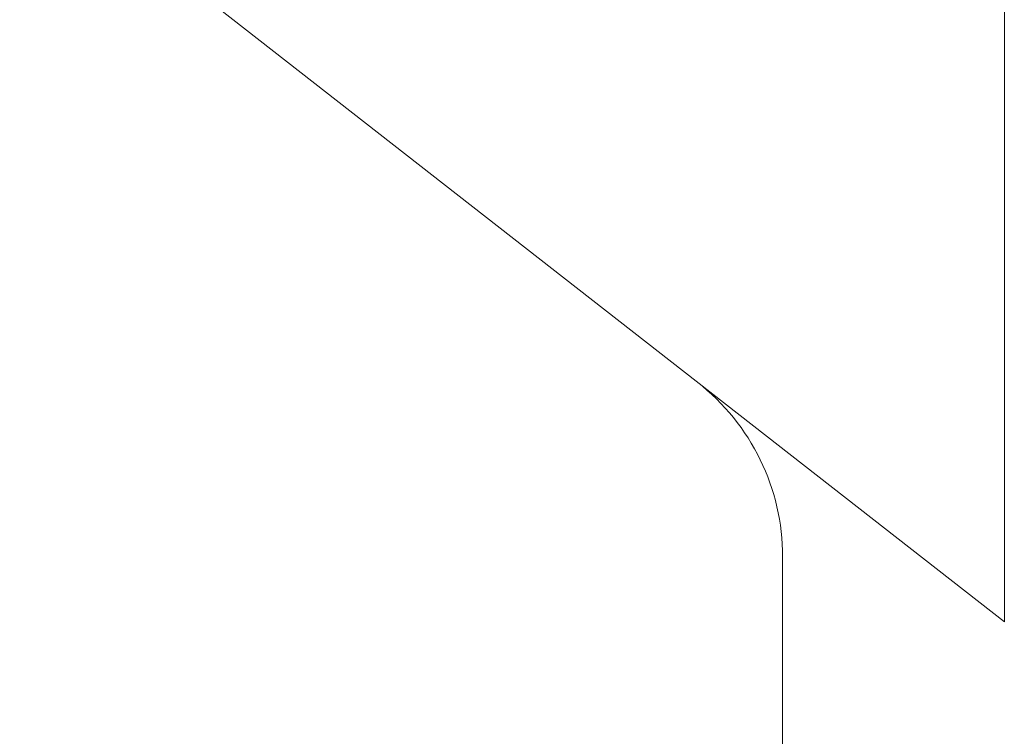
# Model space of a CAD drawing. Units: millimetres. Extents: x 5165 to 8080, y -1077 to 2363.
# Drawn here: x 7379 to 7392, y 232 to 242 of the extents above; entities that cross this region are included whole.
import ezdxf

# ---------------------------------------------------------------- set-up
doc = ezdxf.new("R2010")
doc.units = ezdxf.units.MM
doc.header["$LTSCALE"] = 2
doc.layers.add('FITTING', color=6, linetype='Continuous', lineweight=20)

# ---------------------------------------------------------------- blocks, each defined once
blk = doc.blocks.new('LF3291R')
at = {"layer": 'FITTING'}
for p, q in [((-19.2, 42.156), (-66.66, 79.236)), ((-19.2, 42.156), (-66.66, 79.236)), ((-19.2, 42.156), (-66.66, 79.236)), ((-19.2, 42.156), (-66.66, 79.236)), ((-19.2, 42.156), (-66.66, 79.236)), ((-19.2, 42.156), (-66.66, 79.236)), ((-19.2, 42.156), (-66.66, 79.236)), ((-19.2, 42.156), (-66.66, 79.236)), ((-19.2, 42.156), (-66.66, 79.236)), ((-19.2, 42.156), (-66.66, 79.236)), ((-19.2, 42.156), (-66.66, 79.236)), ((-19.2, 42.156), (-66.66, 79.236)), ((-19.2, 42.156), (-66.66, 79.236)), ((-19.2, 42.156), (-66.66, 79.236)), ((-19.2, 42.156), (-66.66, 79.236)), ((-19.2, 42.156), (-66.66, 79.236)), ((-19.2, 42.156), (-66.66, 79.236)), ((-19.2, 42.156), (-66.66, 79.236)), ((-19.2, 42.156), (-66.66, 79.236)), ((-19.2, 42.156), (-66.66, 79.236)), ((-19.2, 42.156), (-66.66, 79.236)), ((-19.2, 42.156), (-66.66, 79.236)), ((-19.2, 42.156), (-66.66, 79.236)), ((-19.2, 42.156), (-66.66, 79.236)), ((-19.2, 42.156), (-66.66, 79.236)), ((-19.2, 42.156), (-66.66, 79.236)), ((-19.2, 42.156), (-66.66, 79.236)), ((-19.2, 42.156), (-66.66, 79.236)), ((-19.2, 42.156), (-66.66, 79.236)), ((-19.2, 42.156), (-66.66, 79.236)), ((-19.2, 42.156), (-66.66, 79.236)), ((-19.2, 42.156), (-66.66, 79.236)), ((-19.2, 42.156), (-66.66, 79.236)), ((-19.2, 42.156), (-66.66, 79.236)), ((-19.2, 42.156), (-66.66, 79.236)), ((-19.2, 42.156), (-66.66, 79.236)), ((-19.2, 42.156), (-66.66, 79.236)), ((-19.2, 42.156), (-66.66, 79.236)), ((-19.2, 42.156), (-66.66, 79.236)), ((-19.2, 42.156), (-66.66, 79.236)), ((-19.2, 42.156), (-66.66, 79.236)), ((-19.2, 42.156), (-66.66, 79.236)), ((-19.2, 42.156), (-66.66, 79.236)), ((-19.2, 42.156), (-66.66, 79.236)), ((-19.2, 42.156), (-66.66, 79.236)), ((-19.2, 42.156), (-66.66, 79.236)), ((-19.2, 42.156), (-66.66, 79.236)), ((-19.2, 42.156), (-66.66, 79.236)), ((-19.2, 42.156), (-66.66, 79.236)), ((-19.2, 42.156), (-66.66, 79.236)), ((-19.2, 42.156), (-66.66, 79.236)), ((-19.2, 42.156), (-66.66, 79.236)), ((-19.2, 42.156), (-66.66, 79.236)), ((-19.2, 42.156), (-66.66, 79.236)), ((-19.2, 42.156), (-66.66, 79.236)), ((-19.2, 42.156), (-66.66, 79.236)), ((-19.2, 42.156), (-66.66, 79.236)), ((-19.2, 42.156), (-66.66, 79.236)), ((-19.2, 42.156), (-66.66, 79.236)), ((-19.2, 42.156), (-66.66, 79.236)), ((-19.2, 42.156), (-66.66, 79.236)), ((-19.2, 42.156), (-66.66, 79.236)), ((-19.2, 42.156), (-66.66, 79.236)), ((-19.2, 42.156), (-66.66, 79.236)), ((-19.2, 42.156), (-66.66, 79.236)), ((-19.2, 42.156), (-66.66, 79.236)), ((-19.2, 42.156), (-66.66, 79.236)), ((-19.2, 42.156), (-66.66, 79.236)), ((-19.2, 42.156), (-66.66, 79.236)), ((-19.2, 42.156), (-66.66, 79.236)), ((-19.2, 42.156), (-66.66, 79.236)), ((-19.2, 42.156), (-66.66, 79.236)), ((-19.2, 42.156), (-66.66, 79.236)), ((-19.2, 42.156), (-66.66, 79.236)), ((-19.2, 42.156), (-66.66, 79.236)), ((-19.2, 42.156), (-66.66, 79.236)), ((-19.2, 42.156), (-66.66, 79.236)), ((-19.2, 42.156), (-66.66, 79.236)), ((-19.2, 42.156), (-66.66, 79.236)), ((-19.2, 42.156), (-66.66, 79.236)), ((-19.2, 42.156), (-66.66, 79.236)), ((-19.2, 42.156), (-66.66, 79.236)), ((-19.2, 42.156), (-66.66, 79.236)), ((-19.2, 42.156), (-66.66, 79.236)), ((-19.2, 42.156), (-66.66, 79.236)), ((-19.2, 42.156), (-66.66, 79.236)), ((-19.2, 42.156), (-66.66, 79.236)), ((-19.2, 42.156), (-66.66, 79.236)), ((-19.2, 42.156), (-66.66, 79.236)), ((-19.2, 42.156), (-66.66, 79.236)), ((-19.2, 42.156), (-66.66, 79.236)), ((-19.2, 42.156), (-66.66, 79.236)), ((-19.2, 42.156), (-66.66, 79.236)), ((-19.2, 42.156), (-66.66, 79.236)), ((-19.2, 42.156), (-66.66, 79.236)), ((-19.2, 42.156), (-66.66, 79.236)), ((-19.2, 42.156), (-66.66, 79.236)), ((-19.2, 42.156), (-66.66, 79.236)), ((-19.2, 42.156), (-66.66, 79.236)), ((-19.2, 42.156), (-66.66, 79.236)), ((-19.2, 42.156), (-66.66, 79.236)), ((-19.2, 42.156), (-66.66, 79.236)), ((-19.2, 42.156), (-66.66, 79.236)), ((-19.2, 42.156), (-66.66, 79.236)), ((-19.2, 42.156), (-66.66, 79.236)), ((-19.2, 42.156), (-66.66, 79.236)), ((-19.2, 42.156), (-66.66, 79.236)), ((-19.2, 42.156), (-66.66, 79.236)), ((-19.2, 42.156), (-66.66, 79.236)), ((-19.2, 42.156), (-66.66, 79.236)), ((-19.2, 42.156), (-66.66, 79.236)), ((-19.2, 42.156), (-66.66, 79.236)), ((-19.2, 42.156), (-66.66, 79.236)), ((-19.2, 42.156), (-66.66, 79.236)), ((-19.2, 42.156), (-66.66, 79.236)), ((-19.2, 42.156), (-66.66, 79.236)), ((-19.2, 42.156), (-66.66, 79.236)), ((-19.2, 42.156), (-66.66, 79.236)), ((-19.2, 42.156), (-66.66, 79.236)), ((-19.2, 42.156), (-66.66, 79.236)), ((-19.2, 42.156), (-66.66, 79.236)), ((-19.2, 42.156), (-66.66, 79.236)), ((-19.2, 42.156), (-66.66, 79.236)), ((-19.2, 42.156), (-66.66, 79.236)), ((-19.2, 42.156), (-66.66, 79.236)), ((-19.2, 42.156), (-66.66, 79.236)), ((-19.2, 42.156), (-66.66, 79.236)), ((-19.2, 42.156), (-66.66, 79.236)), ((-19.2, 42.156), (-66.66, 79.236)), ((-19.2, 42.156), (-66.66, 79.236)), ((-19.2, 42.156), (-66.66, 79.236)), ((-19.2, 42.156), (-66.66, 79.236)), ((-19.2, 42.156), (-66.66, 79.236)), ((-19.2, 42.156), (-66.66, 79.236)), ((-19.2, 42.156), (-66.66, 79.236)), ((-19.2, 42.156), (-66.66, 79.236)), ((-19.2, 42.156), (-66.66, 79.236)), ((-19.2, 42.156), (-66.66, 79.236)), ((-19.2, 42.156), (-66.66, 79.236)), ((-19.2, 42.156), (-66.66, 79.236)), ((-19.2, 42.156), (-66.66, 79.236)), ((-19.2, 42.156), (-66.66, 79.236)), ((-19.2, 42.156), (-66.66, 79.236)), ((-19.2, 42.156), (-66.66, 79.236)), ((-19.2, 42.156), (-66.66, 79.236)), ((-19.2, 42.156), (-66.66, 79.236)), ((-19.2, 42.156), (-66.66, 79.236)), ((-19.2, 42.156), (-66.66, 79.236)), ((-19.2, 42.156), (-66.66, 79.236)), ((-19.2, 42.156), (-66.66, 79.236)), ((-19.2, 42.156), (-66.66, 79.236)), ((-19.2, 42.156), (-66.66, 79.236)), ((-19.2, 42.156), (-66.66, 79.236)), ((-19.2, 42.156), (-66.66, 79.236)), ((-19.2, 42.156), (-66.66, 79.236)), ((-19.2, 42.156), (-66.66, 79.236)), ((-19.2, 42.156), (-66.66, 79.236)), ((-19.2, 42.156), (-66.66, 79.236)), ((-19.2, 42.156), (-66.66, 79.236)), ((-19.2, 42.156), (-66.66, 79.236)), ((-19.2, 42.156), (-66.66, 79.236)), ((-19.2, 42.156), (-66.66, 79.236)), ((-19.2, 42.156), (-66.66, 79.236)), ((-19.2, 42.156), (-66.66, 79.236)), ((-19.2, 42.156), (-66.66, 79.236)), ((-19.2, 42.156), (-66.66, 79.236)), ((-19.2, 42.156), (-66.66, 79.236)), ((-19.2, 42.156), (-66.66, 79.236)), ((-19.2, 42.156), (-66.66, 79.236)), ((-19.2, 42.156), (-66.66, 79.236)), ((-19.2, 42.156), (-66.66, 79.236)), ((-19.2, 42.156), (-66.66, 79.236)), ((-19.2, 42.156), (-66.66, 79.236)), ((-19.2, 42.156), (-66.66, 79.236)), ((-19.2, 42.156), (-66.66, 79.236)), ((-19.2, 42.156), (-66.66, 79.236)), ((-19.2, 42.156), (-66.66, 79.236)), ((-19.2, 42.156), (-66.66, 79.236)), ((-19.2, 42.156), (-66.66, 79.236)), ((-19.2, 42.156), (-66.66, 79.236)), ((-19.2, 42.156), (-66.66, 79.236)), ((-19.2, 42.156), (-66.66, 79.236)), ((-19.2, 42.156), (-66.66, 79.236)), ((-19.2, 42.156), (-66.66, 79.236)), ((-19.2, 42.156), (-66.66, 79.236)), ((-19.2, 42.156), (-66.66, 79.236)), ((-19.2, 42.156), (-66.66, 79.236)), ((-19.2, 42.156), (-66.66, 79.236)), ((-19.2, 42.156), (-66.66, 79.236)), ((-19.2, 42.156), (-66.66, 79.236)), ((-19.2, 42.156), (-66.66, 79.236)), ((-19.2, 42.156), (-66.66, 79.236)), ((-19.2, 42.156), (-66.66, 79.236)), ((-19.2, 42.156), (-66.66, 79.236)), ((-19.2, 42.156), (-66.66, 79.236)), ((-19.2, 42.156), (-66.66, 79.236)), ((-19.2, 42.156), (-66.66, 79.236)), ((-19.2, 42.156), (-66.66, 79.236)), ((-19.2, 42.156), (-66.66, 79.236)), ((-19.2, 42.156), (-66.66, 79.236)), ((-19.2, 42.156), (-66.66, 79.236)), ((-19.2, 42.156), (-66.66, 79.236)), ((-19.2, 42.156), (-66.66, 79.236)), ((-19.2, 42.156), (-66.66, 79.236)), ((-19.2, 42.156), (-66.66, 79.236)), ((-19.2, 42.156), (-66.66, 79.236)), ((-19.2, 42.156), (-66.66, 79.236)), ((-19.2, 42.156), (-66.66, 79.236)), ((-19.2, 42.156), (-66.66, 79.236)), ((-19.2, 42.156), (-66.66, 79.236)), ((-19.2, 42.156), (-66.66, 79.236)), ((-19.2, 42.156), (-66.66, 79.236)), ((-19.2, 42.156), (-66.66, 79.236)), ((-19.2, 42.156), (-66.66, 79.236)), ((-19.2, 42.156), (-66.66, 79.236)), ((-19.2, 42.156), (-66.66, 79.236)), ((-19.2, 42.156), (-66.66, 79.236)), ((-19.2, 42.156), (-66.66, 79.236)), ((-19.2, 42.156), (-66.66, 79.236)), ((-19.2, 42.156), (-66.66, 79.236)), ((-19.2, 42.156), (-66.66, 79.236)), ((-19.2, 42.156), (-66.66, 79.236)), ((-19.2, 42.156), (-66.66, 79.236)), ((-19.2, 42.156), (-66.66, 79.236)), ((-19.2, 42.156), (-66.66, 79.236)), ((-19.2, 42.156), (-66.66, 79.236)), ((-19.2, 42.156), (-66.66, 79.236)), ((-19.2, 42.156), (-66.66, 79.236)), ((-19.2, 42.156), (-66.66, 79.236)), ((-19.2, 42.156), (-66.66, 79.236)), ((-19.2, 42.156), (-66.66, 79.236)), ((-19.2, 42.156), (-66.66, 79.236)), ((-19.2, 42.156), (-66.66, 79.236)), ((-19.2, 42.156), (-66.66, 79.236)), ((-19.2, 42.156), (-66.66, 79.236)), ((-19.2, 42.156), (-66.66, 79.236)), ((-19.2, 42.156), (-66.66, 79.236)), ((-19.2, 42.156), (-66.66, 79.236)), ((-19.2, 42.156), (-66.66, 79.236)), ((-19.2, 42.156), (-66.66, 79.236)), ((-19.2, 42.156), (-66.66, 79.236)), ((-19.2, 42.156), (-66.66, 79.236)), ((-19.2, 42.156), (-66.66, 79.236)), ((-19.2, 42.156), (-66.66, 79.236)), ((-19.2, 42.156), (-66.66, 79.236)), ((-19.2, 42.156), (-66.66, 79.236)), ((-19.2, 42.156), (-66.66, 79.236)), ((-19.2, 42.156), (-66.66, 79.236)), ((-19.2, 42.156), (-66.66, 79.236)), ((-19.2, 42.156), (-66.66, 79.236)), ((-19.2, 42.156), (-66.66, 79.236)), ((-19.2, 42.156), (-66.66, 79.236)), ((-19.2, 42.156), (-66.66, 79.236)), ((-19.2, 42.156), (-66.66, 79.236)), ((-19.2, 42.156), (-66.66, 79.236)), ((-19.2, 42.156), (-66.66, 79.236)), ((-19.2, 57.004), (-19.2, 42.156)), ((-19.2, 57.004), (-19.2, 42.156)), ((-19.2, 57.004), (-19.2, 42.156)), ((-19.2, 57.004), (-19.2, 42.156)), ((-19.2, 57.004), (-19.2, 42.156)), ((-19.2, 57.004), (-19.2, 42.156)), ((-19.2, 57.004), (-19.2, 42.156)), ((-19.2, 57.004), (-19.2, 42.156)), ((-19.2, 57.004), (-19.2, 42.156)), ((-19.2, 57.004), (-19.2, 42.156)), ((-19.2, 57.004), (-19.2, 42.156)), ((-19.2, 57.004), (-19.2, 42.156)), ((-19.2, 57.004), (-19.2, 42.156)), ((-19.2, 57.004), (-19.2, 42.156)), ((-19.2, 57.004), (-19.2, 42.156)), ((-19.2, 57.004), (-19.2, 42.156)), ((-19.2, 57.004), (-19.2, 42.156)), ((-19.2, 57.004), (-19.2, 42.156)), ((-19.2, 57.004), (-19.2, 42.156)), ((-19.2, 57.004), (-19.2, 42.156)), ((-19.2, 57.004), (-19.2, 42.156)), ((-19.2, 57.004), (-19.2, 42.156)), ((-19.2, 57.004), (-19.2, 42.156)), ((-19.2, 57.004), (-19.2, 42.156)), ((-19.2, 57.004), (-19.2, 42.156)), ((-19.2, 57.004), (-19.2, 42.156)), ((-19.2, 57.004), (-19.2, 42.156)), ((-19.2, 57.004), (-19.2, 42.156)), ((-19.2, 57.004), (-19.2, 42.156)), ((-19.2, 57.004), (-19.2, 42.156)), ((-19.2, 57.004), (-19.2, 42.156)), ((-19.2, 57.004), (-19.2, 42.156)), ((-19.2, 57.004), (-19.2, 42.156)), ((-19.2, 57.004), (-19.2, 42.156)), ((-19.2, 57.004), (-19.2, 42.156)), ((-19.2, 57.004), (-19.2, 42.156)), ((-19.2, 57.004), (-19.2, 42.156)), ((-19.2, 57.004), (-19.2, 42.156)), ((-19.2, 57.004), (-19.2, 42.156)), ((-19.2, 57.004), (-19.2, 42.156)), ((-19.2, 57.004), (-19.2, 42.156)), ((-19.2, 57.004), (-19.2, 42.156)), ((-19.2, 57.004), (-19.2, 42.156)), ((-19.2, 57.004), (-19.2, 42.156)), ((-19.2, 57.004), (-19.2, 42.156)), ((-19.2, 57.004), (-19.2, 42.156)), ((-19.2, 57.004), (-19.2, 42.156)), ((-19.2, 57.004), (-19.2, 42.156)), ((-19.2, 57.004), (-19.2, 42.156)), ((-19.2, 57.004), (-19.2, 42.156)), ((-19.2, 57.004), (-19.2, 42.156)), ((-19.2, 57.004), (-19.2, 42.156)), ((-19.2, 57.004), (-19.2, 42.156)), ((-19.2, 57.004), (-19.2, 42.156)), ((-19.2, 57.004), (-19.2, 42.156)), ((-19.2, 57.004), (-19.2, 42.156)), ((-19.2, 57.004), (-19.2, 42.156)), ((-19.2, 57.004), (-19.2, 42.156)), ((-19.2, 57.004), (-19.2, 42.156)), ((-19.2, 57.004), (-19.2, 42.156)), ((-19.2, 57.004), (-19.2, 42.156)), ((-19.2, 57.004), (-19.2, 42.156)), ((-19.2, 57.004), (-19.2, 42.156)), ((-19.2, 57.004), (-19.2, 42.156)), ((-19.2, 57.004), (-19.2, 42.156)), ((-19.2, 57.004), (-19.2, 42.156)), ((-19.2, 57.004), (-19.2, 42.156)), ((-19.2, 57.004), (-19.2, 42.156)), ((-19.2, 57.004), (-19.2, 42.156)), ((-19.2, 57.004), (-19.2, 42.156)), ((-19.2, 57.004), (-19.2, 42.156)), ((-19.2, 57.004), (-19.2, 42.156)), ((-19.2, 57.004), (-19.2, 42.156)), ((-19.2, 57.004), (-19.2, 42.156)), ((-19.2, 57.004), (-19.2, 42.156)), ((-19.2, 57.004), (-19.2, 42.156)), ((-19.2, 57.004), (-19.2, 42.156)), ((-19.2, 57.004), (-19.2, 42.156)), ((-19.2, 57.004), (-19.2, 42.156)), ((-19.2, 57.004), (-19.2, 42.156)), ((-19.2, 57.004), (-19.2, 42.156)), ((-19.2, 57.004), (-19.2, 42.156)), ((-19.2, 57.004), (-19.2, 42.156)), ((-19.2, 57.004), (-19.2, 42.156)), ((-19.2, 57.004), (-19.2, 42.156)), ((-19.2, 57.004), (-19.2, 42.156)), ((-19.2, 57.004), (-19.2, 42.156)), ((-19.2, 57.004), (-19.2, 42.156)), ((-19.2, 57.004), (-19.2, 42.156)), ((-19.2, 57.004), (-19.2, 42.156)), ((-19.2, 57.004), (-19.2, 42.156)), ((-19.2, 57.004), (-19.2, 42.156)), ((-19.2, 57.004), (-19.2, 42.156)), ((-19.2, 57.004), (-19.2, 42.156)), ((-19.2, 57.004), (-19.2, 42.156)), ((-19.2, 57.004), (-19.2, 42.156)), ((-19.2, 57.004), (-19.2, 42.156)), ((-19.2, 57.004), (-19.2, 42.156)), ((-19.2, 57.004), (-19.2, 42.156)), ((-19.2, 57.004), (-19.2, 42.156)), ((-19.2, 57.004), (-19.2, 42.156)), ((-19.2, 57.004), (-19.2, 42.156)), ((-19.2, 57.004), (-19.2, 42.156)), ((-19.2, 57.004), (-19.2, 42.156)), ((-19.2, 57.004), (-19.2, 42.156)), ((-19.2, 57.004), (-19.2, 42.156)), ((-19.2, 57.004), (-19.2, 42.156)), ((-19.2, 57.004), (-19.2, 42.156)), ((-19.2, 57.004), (-19.2, 42.156)), ((-19.2, 57.004), (-19.2, 42.156)), ((-19.2, 57.004), (-19.2, 42.156)), ((-19.2, 57.004), (-19.2, 42.156)), ((-19.2, 57.004), (-19.2, 42.156)), ((-19.2, 57.004), (-19.2, 42.156)), ((-19.2, 57.004), (-19.2, 42.156)), ((-19.2, 57.004), (-19.2, 42.156)), ((-19.2, 57.004), (-19.2, 42.156)), ((-19.2, 57.004), (-19.2, 42.156)), ((-19.2, 57.004), (-19.2, 42.156)), ((-19.2, 57.004), (-19.2, 42.156)), ((-19.2, 57.004), (-19.2, 42.156)), ((-19.2, 57.004), (-19.2, 42.156)), ((-19.2, 57.004), (-19.2, 42.156)), ((-19.2, 57.004), (-19.2, 42.156)), ((-19.2, 57.004), (-19.2, 42.156)), ((-19.2, 57.004), (-19.2, 42.156)), ((-19.2, 57.004), (-19.2, 42.156)), ((-19.2, 57.004), (-19.2, 42.156)), ((-19.2, 57.004), (-19.2, 42.156)), ((-19.2, 57.004), (-19.2, 42.156)), ((-19.2, 57.004), (-19.2, 42.156)), ((-19.2, 57.004), (-19.2, 42.156)), ((-19.2, 57.004), (-19.2, 42.156)), ((-19.2, 57.004), (-19.2, 42.156)), ((-19.2, 57.004), (-19.2, 42.156)), ((-19.2, 57.004), (-19.2, 42.156)), ((-19.2, 57.004), (-19.2, 42.156)), ((-19.2, 57.004), (-19.2, 42.156)), ((-19.2, 57.004), (-19.2, 42.156)), ((-19.2, 57.004), (-19.2, 42.156)), ((-19.2, 57.004), (-19.2, 42.156)), ((-19.2, 57.004), (-19.2, 42.156)), ((-19.2, 57.004), (-19.2, 42.156)), ((-19.2, 57.004), (-19.2, 42.156)), ((-19.2, 57.004), (-19.2, 42.156)), ((-19.2, 57.004), (-19.2, 42.156)), ((-19.2, 57.004), (-19.2, 42.156)), ((-19.2, 57.004), (-19.2, 42.156)), ((-19.2, 57.004), (-19.2, 42.156)), ((-19.2, 57.004), (-19.2, 42.156)), ((-19.2, 57.004), (-19.2, 42.156)), ((-19.2, 57.004), (-19.2, 42.156)), ((-19.2, 57.004), (-19.2, 42.156)), ((-19.2, 57.004), (-19.2, 42.156)), ((-19.2, 57.004), (-19.2, 42.156)), ((-19.2, 57.004), (-19.2, 42.156)), ((-19.2, 57.004), (-19.2, 42.156)), ((-19.2, 57.004), (-19.2, 42.156)), ((-19.2, 57.004), (-19.2, 42.156)), ((-19.2, 57.004), (-19.2, 42.156)), ((-19.2, 57.004), (-19.2, 42.156)), ((-19.2, 57.004), (-19.2, 42.156)), ((-19.2, 57.004), (-19.2, 42.156)), ((-19.2, 57.004), (-19.2, 42.156)), ((-19.2, 57.004), (-19.2, 42.156)), ((-19.2, 57.004), (-19.2, 42.156)), ((-19.2, 57.004), (-19.2, 42.156)), ((-19.2, 57.004), (-19.2, 42.156)), ((-19.2, 57.004), (-19.2, 42.156)), ((-19.2, 57.004), (-19.2, 42.156)), ((-19.2, 57.004), (-19.2, 42.156)), ((-19.2, 57.004), (-19.2, 42.156)), ((-19.2, 57.004), (-19.2, 42.156)), ((-19.2, 57.004), (-19.2, 42.156)), ((-19.2, 57.004), (-19.2, 42.156)), ((-19.2, 57.004), (-19.2, 42.156)), ((-19.2, 57.004), (-19.2, 42.156)), ((-19.2, 57.004), (-19.2, 42.156)), ((-19.2, 57.004), (-19.2, 42.156)), ((-19.2, 57.004), (-19.2, 42.156)), ((-19.2, 57.004), (-19.2, 42.156)), ((-19.2, 57.004), (-19.2, 42.156)), ((-19.2, 57.004), (-19.2, 42.156)), ((-19.2, 57.004), (-19.2, 42.156)), ((-19.2, 57.004), (-19.2, 42.156)), ((-19.2, 57.004), (-19.2, 42.156)), ((-19.2, 57.004), (-19.2, 42.156)), ((-19.2, 57.004), (-19.2, 42.156)), ((-19.2, 57.004), (-19.2, 42.156)), ((-19.2, 57.004), (-19.2, 42.156)), ((-19.2, 57.004), (-19.2, 42.156)), ((-19.2, 57.004), (-19.2, 42.156)), ((-19.2, 57.004), (-19.2, 42.156)), ((-19.2, 57.004), (-19.2, 42.156)), ((-19.2, 57.004), (-19.2, 42.156)), ((-19.2, 57.004), (-19.2, 42.156)), ((-19.2, 57.004), (-19.2, 42.156)), ((-19.2, 57.004), (-19.2, 42.156)), ((-19.2, 57.004), (-19.2, 42.156)), ((-19.2, 57.004), (-19.2, 42.156)), ((-19.2, 57.004), (-19.2, 42.156)), ((-19.2, 57.004), (-19.2, 42.156)), ((-19.2, 57.004), (-19.2, 42.156)), ((-19.2, 57.004), (-19.2, 42.156)), ((-19.2, 57.004), (-19.2, 42.156)), ((-19.2, 57.004), (-19.2, 42.156)), ((-19.2, 57.004), (-19.2, 42.156)), ((-19.2, 57.004), (-19.2, 42.156)), ((-19.2, 57.004), (-19.2, 42.156)), ((-19.2, 57.004), (-19.2, 42.156)), ((-19.2, 57.004), (-19.2, 42.156)), ((-19.2, 57.004), (-19.2, 42.156)), ((-19.2, 57.004), (-19.2, 42.156)), ((-19.2, 57.004), (-19.2, 42.156)), ((-19.2, 57.004), (-19.2, 42.156)), ((-19.2, 57.004), (-19.2, 42.156)), ((-19.2, 57.004), (-19.2, 42.156)), ((-19.2, 57.004), (-19.2, 42.156)), ((-19.2, 57.004), (-19.2, 42.156)), ((-19.2, 57.004), (-19.2, 42.156)), ((-19.2, 57.004), (-19.2, 42.156)), ((-19.2, 57.004), (-19.2, 42.156)), ((-19.2, 57.004), (-19.2, 42.156)), ((-19.2, 57.004), (-19.2, 42.156)), ((-19.2, 57.004), (-19.2, 42.156)), ((-19.2, 57.004), (-19.2, 42.156)), ((-19.2, 57.004), (-19.2, 42.156)), ((-19.2, 57.004), (-19.2, 42.156)), ((-19.2, 57.004), (-19.2, 42.156)), ((-19.2, 57.004), (-19.2, 42.156)), ((-19.2, 57.004), (-19.2, 42.156)), ((-19.2, 57.004), (-19.2, 42.156)), ((-19.2, 57.004), (-19.2, 42.156)), ((-19.2, 57.004), (-19.2, 42.156)), ((-19.2, 57.004), (-19.2, 42.156)), ((-19.2, 57.004), (-19.2, 42.156)), ((-19.2, 57.004), (-19.2, 42.156)), ((-19.2, 57.004), (-19.2, 42.156)), ((-19.2, 57.004), (-19.2, 42.156)), ((-19.2, 57.004), (-19.2, 42.156)), ((-19.2, 57.004), (-19.2, 42.156)), ((-19.2, 57.004), (-19.2, 42.156)), ((-19.2, 57.004), (-19.2, 42.156)), ((-19.2, 57.004), (-19.2, 42.156)), ((-19.2, 57.004), (-19.2, 42.156)), ((-19.2, 57.004), (-19.2, 42.156)), ((-19.2, 57.004), (-19.2, 42.156)), ((-19.2, 57.004), (-19.2, 42.156)), ((-19.2, 57.004), (-19.2, 42.156)), ((-19.2, 57.004), (-19.2, 42.156)), ((-19.2, 57.004), (-19.2, 42.156)), ((-19.2, 57.004), (-19.2, 42.156)), ((-19.2, 57.004), (-19.2, 42.156)), ((-19.2, 57.004), (-19.2, 42.156)), ((-19.2, 57.004), (-19.2, 42.156)), ((-19.2, 57.004), (-19.2, 42.156)), ((-22.2, 43.037), (-22.2, 27.5)), ((-22.2, 43.037), (-22.2, 27.5)), ((-22.2, 43.037), (-22.2, 27.5)), ((-22.2, 43.037), (-22.2, 27.5)), ((-22.2, 43.037), (-22.2, 27.5)), ((-22.2, 43.037), (-22.2, 27.5)), ((-22.2, 43.037), (-22.2, 27.5)), ((-22.2, 43.037), (-22.2, 27.5)), ((-22.2, 43.037), (-22.2, 27.5)), ((-22.2, 43.037), (-22.2, 27.5)), ((-22.2, 43.037), (-22.2, 27.5)), ((-22.2, 43.037), (-22.2, 27.5)), ((-22.2, 43.037), (-22.2, 27.5)), ((-22.2, 43.037), (-22.2, 27.5)), ((-22.2, 43.037), (-22.2, 27.5)), ((-22.2, 43.037), (-22.2, 27.5)), ((-22.2, 43.037), (-22.2, 27.5)), ((-22.2, 43.037), (-22.2, 27.5)), ((-22.2, 43.037), (-22.2, 27.5)), ((-22.2, 43.037), (-22.2, 27.5)), ((-22.2, 43.037), (-22.2, 27.5)), ((-22.2, 43.037), (-22.2, 27.5)), ((-22.2, 43.037), (-22.2, 27.5)), ((-22.2, 43.037), (-22.2, 27.5)), ((-22.2, 43.037), (-22.2, 27.5)), ((-22.2, 43.037), (-22.2, 27.5)), ((-22.2, 43.037), (-22.2, 27.5)), ((-22.2, 43.037), (-22.2, 27.5)), ((-22.2, 43.037), (-22.2, 27.5)), ((-22.2, 43.037), (-22.2, 27.5)), ((-22.2, 43.037), (-22.2, 27.5)), ((-22.2, 43.037), (-22.2, 27.5)), ((-22.2, 43.037), (-22.2, 27.5)), ((-22.2, 43.037), (-22.2, 27.5)), ((-22.2, 43.037), (-22.2, 27.5)), ((-22.2, 43.037), (-22.2, 27.5)), ((-22.2, 43.037), (-22.2, 27.5)), ((-22.2, 43.037), (-22.2, 27.5)), ((-22.2, 43.037), (-22.2, 27.5)), ((-22.2, 43.037), (-22.2, 27.5)), ((-22.2, 43.037), (-22.2, 27.5)), ((-22.2, 43.037), (-22.2, 27.5)), ((-22.2, 43.037), (-22.2, 27.5)), ((-22.2, 43.037), (-22.2, 27.5)), ((-22.2, 43.037), (-22.2, 27.5)), ((-22.2, 43.037), (-22.2, 27.5)), ((-22.2, 43.037), (-22.2, 27.5)), ((-22.2, 43.037), (-22.2, 27.5)), ((-22.2, 43.037), (-22.2, 27.5)), ((-22.2, 43.037), (-22.2, 27.5)), ((-22.2, 43.037), (-22.2, 27.5)), ((-22.2, 43.037), (-22.2, 27.5)), ((-22.2, 43.037), (-22.2, 27.5)), ((-22.2, 43.037), (-22.2, 27.5)), ((-22.2, 43.037), (-22.2, 27.5)), ((-22.2, 43.037), (-22.2, 27.5)), ((-22.2, 43.037), (-22.2, 27.5)), ((-22.2, 43.037), (-22.2, 27.5)), ((-22.2, 43.037), (-22.2, 27.5)), ((-22.2, 43.037), (-22.2, 27.5)), ((-22.2, 43.037), (-22.2, 27.5)), ((-22.2, 43.037), (-22.2, 27.5)), ((-22.2, 43.037), (-22.2, 27.5)), ((-22.2, 43.037), (-22.2, 27.5)), ((-22.2, 43.037), (-22.2, 27.5)), ((-22.2, 43.037), (-22.2, 27.5)), ((-22.2, 43.037), (-22.2, 27.5)), ((-22.2, 43.037), (-22.2, 27.5)), ((-22.2, 43.037), (-22.2, 27.5)), ((-22.2, 43.037), (-22.2, 27.5)), ((-22.2, 43.037), (-22.2, 27.5)), ((-22.2, 43.037), (-22.2, 27.5)), ((-22.2, 43.037), (-22.2, 27.5)), ((-22.2, 43.037), (-22.2, 27.5)), ((-22.2, 43.037), (-22.2, 27.5)), ((-22.2, 43.037), (-22.2, 27.5)), ((-22.2, 43.037), (-22.2, 27.5)), ((-22.2, 43.037), (-22.2, 27.5)), ((-22.2, 43.037), (-22.2, 27.5)), ((-22.2, 43.037), (-22.2, 27.5)), ((-22.2, 43.037), (-22.2, 27.5)), ((-22.2, 43.037), (-22.2, 27.5)), ((-22.2, 43.037), (-22.2, 27.5)), ((-22.2, 43.037), (-22.2, 27.5)), ((-22.2, 43.037), (-22.2, 27.5)), ((-22.2, 43.037), (-22.2, 27.5)), ((-22.2, 43.037), (-22.2, 27.5)), ((-22.2, 43.037), (-22.2, 27.5)), ((-22.2, 43.037), (-22.2, 27.5)), ((-22.2, 43.037), (-22.2, 27.5)), ((-22.2, 43.037), (-22.2, 27.5)), ((-22.2, 43.037), (-22.2, 27.5)), ((-22.2, 43.037), (-22.2, 27.5)), ((-22.2, 43.037), (-22.2, 27.5)), ((-22.2, 43.037), (-22.2, 27.5)), ((-22.2, 43.037), (-22.2, 27.5)), ((-22.2, 43.037), (-22.2, 27.5)), ((-22.2, 43.037), (-22.2, 27.5)), ((-22.2, 43.037), (-22.2, 27.5)), ((-22.2, 43.037), (-22.2, 27.5)), ((-22.2, 43.037), (-22.2, 27.5)), ((-22.2, 43.037), (-22.2, 27.5)), ((-22.2, 43.037), (-22.2, 27.5)), ((-22.2, 43.037), (-22.2, 27.5)), ((-22.2, 43.037), (-22.2, 27.5)), ((-22.2, 43.037), (-22.2, 27.5)), ((-22.2, 43.037), (-22.2, 27.5)), ((-22.2, 43.037), (-22.2, 27.5)), ((-22.2, 43.037), (-22.2, 27.5)), ((-22.2, 43.037), (-22.2, 27.5)), ((-22.2, 43.037), (-22.2, 27.5)), ((-22.2, 43.037), (-22.2, 27.5)), ((-22.2, 43.037), (-22.2, 27.5)), ((-22.2, 43.037), (-22.2, 27.5)), ((-22.2, 43.037), (-22.2, 27.5)), ((-22.2, 43.037), (-22.2, 27.5)), ((-22.2, 43.037), (-22.2, 27.5)), ((-22.2, 43.037), (-22.2, 27.5)), ((-22.2, 43.037), (-22.2, 27.5)), ((-22.2, 43.037), (-22.2, 27.5)), ((-22.2, 43.037), (-22.2, 27.5)), ((-22.2, 43.037), (-22.2, 27.5)), ((-22.2, 43.037), (-22.2, 27.5)), ((-22.2, 43.037), (-22.2, 27.5)), ((-22.2, 43.037), (-22.2, 27.5)), ((-22.2, 43.037), (-22.2, 27.5)), ((-22.2, 43.037), (-22.2, 27.5)), ((-22.2, 43.037), (-22.2, 27.5)), ((-22.2, 43.037), (-22.2, 27.5)), ((-22.2, 43.037), (-22.2, 27.5)), ((-22.2, 43.037), (-22.2, 27.5)), ((-22.2, 43.037), (-22.2, 27.5)), ((-22.2, 43.037), (-22.2, 27.5)), ((-22.2, 43.037), (-22.2, 27.5)), ((-22.2, 43.037), (-22.2, 27.5)), ((-22.2, 43.037), (-22.2, 27.5)), ((-22.2, 43.037), (-22.2, 27.5)), ((-22.2, 43.037), (-22.2, 27.5)), ((-22.2, 43.037), (-22.2, 27.5)), ((-22.2, 43.037), (-22.2, 27.5)), ((-22.2, 43.037), (-22.2, 27.5)), ((-22.2, 43.037), (-22.2, 27.5)), ((-22.2, 43.037), (-22.2, 27.5)), ((-22.2, 43.037), (-22.2, 27.5)), ((-22.2, 43.037), (-22.2, 27.5)), ((-22.2, 43.037), (-22.2, 27.5)), ((-22.2, 43.037), (-22.2, 27.5)), ((-22.2, 43.037), (-22.2, 27.5)), ((-22.2, 43.037), (-22.2, 27.5)), ((-22.2, 43.037), (-22.2, 27.5)), ((-22.2, 43.037), (-22.2, 27.5)), ((-22.2, 43.037), (-22.2, 27.5)), ((-22.2, 43.037), (-22.2, 27.5)), ((-22.2, 43.037), (-22.2, 27.5)), ((-22.2, 43.037), (-22.2, 27.5)), ((-22.2, 43.037), (-22.2, 27.5)), ((-22.2, 43.037), (-22.2, 27.5)), ((-22.2, 43.037), (-22.2, 27.5)), ((-22.2, 43.037), (-22.2, 27.5)), ((-22.2, 43.037), (-22.2, 27.5)), ((-22.2, 43.037), (-22.2, 27.5)), ((-22.2, 43.037), (-22.2, 27.5)), ((-22.2, 43.037), (-22.2, 27.5)), ((-22.2, 43.037), (-22.2, 27.5)), ((-22.2, 43.037), (-22.2, 27.5)), ((-22.2, 43.037), (-22.2, 27.5)), ((-22.2, 43.037), (-22.2, 27.5)), ((-22.2, 43.037), (-22.2, 27.5)), ((-22.2, 43.037), (-22.2, 27.5)), ((-22.2, 43.037), (-22.2, 27.5)), ((-22.2, 43.037), (-22.2, 27.5)), ((-22.2, 43.037), (-22.2, 27.5)), ((-22.2, 43.037), (-22.2, 27.5)), ((-22.2, 43.037), (-22.2, 27.5)), ((-22.2, 43.037), (-22.2, 27.5)), ((-22.2, 43.037), (-22.2, 27.5)), ((-22.2, 43.037), (-22.2, 27.5)), ((-22.2, 43.037), (-22.2, 27.5)), ((-22.2, 43.037), (-22.2, 27.5)), ((-22.2, 43.037), (-22.2, 27.5)), ((-22.2, 43.037), (-22.2, 27.5)), ((-22.2, 43.037), (-22.2, 27.5)), ((-22.2, 43.037), (-22.2, 27.5)), ((-22.2, 43.037), (-22.2, 27.5)), ((-22.2, 43.037), (-22.2, 27.5)), ((-22.2, 43.037), (-22.2, 27.5)), ((-22.2, 43.037), (-22.2, 27.5)), ((-22.2, 43.037), (-22.2, 27.5)), ((-22.2, 43.037), (-22.2, 27.5)), ((-22.2, 43.037), (-22.2, 27.5)), ((-22.2, 43.037), (-22.2, 27.5)), ((-22.2, 43.037), (-22.2, 27.5)), ((-22.2, 43.037), (-22.2, 27.5)), ((-22.2, 43.037), (-22.2, 27.5)), ((-22.2, 43.037), (-22.2, 27.5)), ((-22.2, 43.037), (-22.2, 27.5)), ((-22.2, 43.037), (-22.2, 27.5)), ((-22.2, 43.037), (-22.2, 27.5)), ((-22.2, 43.037), (-22.2, 27.5)), ((-22.2, 43.037), (-22.2, 27.5)), ((-22.2, 43.037), (-22.2, 27.5)), ((-22.2, 43.037), (-22.2, 27.5)), ((-22.2, 43.037), (-22.2, 27.5)), ((-22.2, 43.037), (-22.2, 27.5)), ((-22.2, 43.037), (-22.2, 27.5)), ((-22.2, 43.037), (-22.2, 27.5)), ((-22.2, 43.037), (-22.2, 27.5)), ((-22.2, 43.037), (-22.2, 27.5)), ((-22.2, 43.037), (-22.2, 27.5)), ((-22.2, 43.037), (-22.2, 27.5)), ((-22.2, 43.037), (-22.2, 27.5)), ((-22.2, 43.037), (-22.2, 27.5)), ((-22.2, 43.037), (-22.2, 27.5)), ((-22.2, 43.037), (-22.2, 27.5)), ((-22.2, 43.037), (-22.2, 27.5)), ((-22.2, 43.037), (-22.2, 27.5)), ((-22.2, 43.037), (-22.2, 27.5)), ((-22.2, 43.037), (-22.2, 27.5)), ((-22.2, 43.037), (-22.2, 27.5)), ((-22.2, 43.037), (-22.2, 27.5)), ((-22.2, 43.037), (-22.2, 27.5)), ((-22.2, 43.037), (-22.2, 27.5)), ((-22.2, 43.037), (-22.2, 27.5)), ((-22.2, 43.037), (-22.2, 27.5)), ((-22.2, 43.037), (-22.2, 27.5)), ((-22.2, 43.037), (-22.2, 27.5)), ((-22.2, 43.037), (-22.2, 27.5)), ((-22.2, 43.037), (-22.2, 27.5)), ((-22.2, 43.037), (-22.2, 27.5)), ((-22.2, 43.037), (-22.2, 27.5)), ((-22.2, 43.037), (-22.2, 27.5)), ((-22.2, 43.037), (-22.2, 27.5)), ((-22.2, 43.037), (-22.2, 27.5)), ((-22.2, 43.037), (-22.2, 27.5)), ((-22.2, 43.037), (-22.2, 27.5)), ((-22.2, 43.037), (-22.2, 27.5)), ((-22.2, 43.037), (-22.2, 27.5)), ((-22.2, 43.037), (-22.2, 27.5)), ((-22.2, 43.037), (-22.2, 27.5)), ((-22.2, 43.037), (-22.2, 27.5)), ((-22.2, 43.037), (-22.2, 27.5)), ((-22.2, 43.037), (-22.2, 27.5)), ((-22.2, 43.037), (-22.2, 27.5)), ((-22.2, 43.037), (-22.2, 27.5)), ((-22.2, 43.037), (-22.2, 27.5)), ((-22.2, 43.037), (-22.2, 27.5)), ((-22.2, 43.037), (-22.2, 27.5)), ((-22.2, 43.037), (-22.2, 27.5)), ((-22.2, 43.037), (-22.2, 27.5)), ((-22.2, 43.037), (-22.2, 27.5)), ((-22.2, 43.037), (-22.2, 27.5)), ((-22.2, 43.037), (-22.2, 27.5)), ((-22.2, 43.037), (-22.2, 27.5)), ((-22.2, 43.037), (-22.2, 27.5)), ((-22.2, 43.037), (-22.2, 27.5)), ((-22.2, 43.037), (-22.2, 27.5))]:
    blk.add_line(p, q, dxfattribs=at)
blk.add_arc((-25.2, 43.037), 3, 0, 52, dxfattribs=at)
blk.add_arc((-25.2, 43.037), 3, 0, 52, dxfattribs=at)
blk.add_arc((-25.2, 43.037), 3, 0, 52, dxfattribs=at)
blk.add_arc((-25.2, 43.037), 3, 0, 52, dxfattribs=at)
blk.add_arc((-25.2, 43.037), 3, 0, 52, dxfattribs=at)
blk.add_arc((-25.2, 43.037), 3, 0, 52, dxfattribs=at)
blk.add_arc((-25.2, 43.037), 3, 0, 52, dxfattribs=at)
blk.add_arc((-25.2, 43.037), 3, 0, 52, dxfattribs=at)
blk.add_arc((-25.2, 43.037), 3, 0, 52, dxfattribs=at)
blk.add_arc((-25.2, 43.037), 3, 0, 52, dxfattribs=at)
blk.add_arc((-25.2, 43.037), 3, 0, 52, dxfattribs=at)
blk.add_arc((-25.2, 43.037), 3, 0, 52, dxfattribs=at)
blk.add_arc((-25.2, 43.037), 3, 0, 52, dxfattribs=at)
blk.add_arc((-25.2, 43.037), 3, 0, 52, dxfattribs=at)
blk.add_arc((-25.2, 43.037), 3, 0, 52, dxfattribs=at)
blk.add_arc((-25.2, 43.037), 3, 0, 52, dxfattribs=at)
blk.add_arc((-25.2, 43.037), 3, 0, 52, dxfattribs=at)
blk.add_arc((-25.2, 43.037), 3, 0, 52, dxfattribs=at)
blk.add_arc((-25.2, 43.037), 3, 0, 52, dxfattribs=at)
blk.add_arc((-25.2, 43.037), 3, 0, 52, dxfattribs=at)
blk.add_arc((-25.2, 43.037), 3, 0, 52, dxfattribs=at)
blk.add_arc((-25.2, 43.037), 3, 0, 52, dxfattribs=at)
blk.add_arc((-25.2, 43.037), 3, 0, 52, dxfattribs=at)
blk.add_arc((-25.2, 43.037), 3, 0, 52, dxfattribs=at)
blk.add_arc((-25.2, 43.037), 3, 0, 52, dxfattribs=at)
blk.add_arc((-25.2, 43.037), 3, 0, 52, dxfattribs=at)
blk.add_arc((-25.2, 43.037), 3, 0, 52, dxfattribs=at)
blk.add_arc((-25.2, 43.037), 3, 0, 52, dxfattribs=at)
blk.add_arc((-25.2, 43.037), 3, 0, 52, dxfattribs=at)
blk.add_arc((-25.2, 43.037), 3, 0, 52, dxfattribs=at)
blk.add_arc((-25.2, 43.037), 3, 0, 52, dxfattribs=at)
blk.add_arc((-25.2, 43.037), 3, 0, 52, dxfattribs=at)
blk.add_arc((-25.2, 43.037), 3, 0, 52, dxfattribs=at)
blk.add_arc((-25.2, 43.037), 3, 0, 52, dxfattribs=at)
blk.add_arc((-25.2, 43.037), 3, 0, 52, dxfattribs=at)
blk.add_arc((-25.2, 43.037), 3, 0, 52, dxfattribs=at)
blk.add_arc((-25.2, 43.037), 3, 0, 52, dxfattribs=at)
blk.add_arc((-25.2, 43.037), 3, 0, 52, dxfattribs=at)
blk.add_arc((-25.2, 43.037), 3, 0, 52, dxfattribs=at)
blk.add_arc((-25.2, 43.037), 3, 0, 52, dxfattribs=at)
blk.add_arc((-25.2, 43.037), 3, 0, 52, dxfattribs=at)
blk.add_arc((-25.2, 43.037), 3, 0, 52, dxfattribs=at)
blk.add_arc((-25.2, 43.037), 3, 0, 52, dxfattribs=at)
blk.add_arc((-25.2, 43.037), 3, 0, 52, dxfattribs=at)
blk.add_arc((-25.2, 43.037), 3, 0, 52, dxfattribs=at)
blk.add_arc((-25.2, 43.037), 3, 0, 52, dxfattribs=at)
blk.add_arc((-25.2, 43.037), 3, 0, 52, dxfattribs=at)
blk.add_arc((-25.2, 43.037), 3, 0, 52, dxfattribs=at)
blk.add_arc((-25.2, 43.037), 3, 0, 52, dxfattribs=at)
blk.add_arc((-25.2, 43.037), 3, 0, 52, dxfattribs=at)
blk.add_arc((-25.2, 43.037), 3, 0, 52, dxfattribs=at)
blk.add_arc((-25.2, 43.037), 3, 0, 52, dxfattribs=at)
blk.add_arc((-25.2, 43.037), 3, 0, 52, dxfattribs=at)
blk.add_arc((-25.2, 43.037), 3, 0, 52, dxfattribs=at)
blk.add_arc((-25.2, 43.037), 3, 0, 52, dxfattribs=at)
blk.add_arc((-25.2, 43.037), 3, 0, 52, dxfattribs=at)
blk.add_arc((-25.2, 43.037), 3, 0, 52, dxfattribs=at)
blk.add_arc((-25.2, 43.037), 3, 0, 52, dxfattribs=at)
blk.add_arc((-25.2, 43.037), 3, 0, 52, dxfattribs=at)
blk.add_arc((-25.2, 43.037), 3, 0, 52, dxfattribs=at)
blk.add_arc((-25.2, 43.037), 3, 0, 52, dxfattribs=at)
blk.add_arc((-25.2, 43.037), 3, 0, 52, dxfattribs=at)
blk.add_arc((-25.2, 43.037), 3, 0, 52, dxfattribs=at)
blk.add_arc((-25.2, 43.037), 3, 0, 52, dxfattribs=at)
blk.add_arc((-25.2, 43.037), 3, 0, 52, dxfattribs=at)
blk.add_arc((-25.2, 43.037), 3, 0, 52, dxfattribs=at)
blk.add_arc((-25.2, 43.037), 3, 0, 52, dxfattribs=at)
blk.add_arc((-25.2, 43.037), 3, 0, 52, dxfattribs=at)
blk.add_arc((-25.2, 43.037), 3, 0, 52, dxfattribs=at)
blk.add_arc((-25.2, 43.037), 3, 0, 52, dxfattribs=at)
blk.add_arc((-25.2, 43.037), 3, 0, 52, dxfattribs=at)
blk.add_arc((-25.2, 43.037), 3, 0, 52, dxfattribs=at)
blk.add_arc((-25.2, 43.037), 3, 0, 52, dxfattribs=at)
blk.add_arc((-25.2, 43.037), 3, 0, 52, dxfattribs=at)
blk.add_arc((-25.2, 43.037), 3, 0, 52, dxfattribs=at)
blk.add_arc((-25.2, 43.037), 3, 0, 52, dxfattribs=at)
blk.add_arc((-25.2, 43.037), 3, 0, 52, dxfattribs=at)
blk.add_arc((-25.2, 43.037), 3, 0, 52, dxfattribs=at)
blk.add_arc((-25.2, 43.037), 3, 0, 52, dxfattribs=at)
blk.add_arc((-25.2, 43.037), 3, 0, 52, dxfattribs=at)
blk.add_arc((-25.2, 43.037), 3, 0, 52, dxfattribs=at)
blk.add_arc((-25.2, 43.037), 3, 0, 52, dxfattribs=at)
blk.add_arc((-25.2, 43.037), 3, 0, 52, dxfattribs=at)
blk.add_arc((-25.2, 43.037), 3, 0, 52, dxfattribs=at)
blk.add_arc((-25.2, 43.037), 3, 0, 52, dxfattribs=at)
blk.add_arc((-25.2, 43.037), 3, 0, 52, dxfattribs=at)
blk.add_arc((-25.2, 43.037), 3, 0, 52, dxfattribs=at)
blk.add_arc((-25.2, 43.037), 3, 0, 52, dxfattribs=at)
blk.add_arc((-25.2, 43.037), 3, 0, 52, dxfattribs=at)
blk.add_arc((-25.2, 43.037), 3, 0, 52, dxfattribs=at)
blk.add_arc((-25.2, 43.037), 3, 0, 52, dxfattribs=at)
blk.add_arc((-25.2, 43.037), 3, 0, 52, dxfattribs=at)
blk.add_arc((-25.2, 43.037), 3, 0, 52, dxfattribs=at)
blk.add_arc((-25.2, 43.037), 3, 0, 52, dxfattribs=at)
blk.add_arc((-25.2, 43.037), 3, 0, 52, dxfattribs=at)
blk.add_arc((-25.2, 43.037), 3, 0, 52, dxfattribs=at)
blk.add_arc((-25.2, 43.037), 3, 0, 52, dxfattribs=at)
blk.add_arc((-25.2, 43.037), 3, 0, 52, dxfattribs=at)
blk.add_arc((-25.2, 43.037), 3, 0, 52, dxfattribs=at)
blk.add_arc((-25.2, 43.037), 3, 0, 52, dxfattribs=at)
blk.add_arc((-25.2, 43.037), 3, 0, 52, dxfattribs=at)
blk.add_arc((-25.2, 43.037), 3, 0, 52, dxfattribs=at)
blk.add_arc((-25.2, 43.037), 3, 0, 52, dxfattribs=at)
blk.add_arc((-25.2, 43.037), 3, 0, 52, dxfattribs=at)
blk.add_arc((-25.2, 43.037), 3, 0, 52, dxfattribs=at)
blk.add_arc((-25.2, 43.037), 3, 0, 52, dxfattribs=at)
blk.add_arc((-25.2, 43.037), 3, 0, 52, dxfattribs=at)
blk.add_arc((-25.2, 43.037), 3, 0, 52, dxfattribs=at)
blk.add_arc((-25.2, 43.037), 3, 0, 52, dxfattribs=at)
blk.add_arc((-25.2, 43.037), 3, 0, 52, dxfattribs=at)
blk.add_arc((-25.2, 43.037), 3, 0, 52, dxfattribs=at)
blk.add_arc((-25.2, 43.037), 3, 0, 52, dxfattribs=at)
blk.add_arc((-25.2, 43.037), 3, 0, 52, dxfattribs=at)
blk.add_arc((-25.2, 43.037), 3, 0, 52, dxfattribs=at)
blk.add_arc((-25.2, 43.037), 3, 0, 52, dxfattribs=at)
blk.add_arc((-25.2, 43.037), 3, 0, 52, dxfattribs=at)
blk.add_arc((-25.2, 43.037), 3, 0, 52, dxfattribs=at)
blk.add_arc((-25.2, 43.037), 3, 0, 52, dxfattribs=at)
blk.add_arc((-25.2, 43.037), 3, 0, 52, dxfattribs=at)
blk.add_arc((-25.2, 43.037), 3, 0, 52, dxfattribs=at)
blk.add_arc((-25.2, 43.037), 3, 0, 52, dxfattribs=at)
blk.add_arc((-25.2, 43.037), 3, 0, 52, dxfattribs=at)
blk.add_arc((-25.2, 43.037), 3, 0, 52, dxfattribs=at)
blk.add_arc((-25.2, 43.037), 3, 0, 52, dxfattribs=at)
blk.add_arc((-25.2, 43.037), 3, 0, 52, dxfattribs=at)
blk.add_arc((-25.2, 43.037), 3, 0, 52, dxfattribs=at)
blk.add_arc((-25.2, 43.037), 3, 0, 52, dxfattribs=at)
blk.add_arc((-25.2, 43.037), 3, 0, 52, dxfattribs=at)
blk.add_arc((-25.2, 43.037), 3, 0, 52, dxfattribs=at)
blk.add_arc((-25.2, 43.037), 3, 0, 52, dxfattribs=at)
blk.add_arc((-25.2, 43.037), 3, 0, 52, dxfattribs=at)
blk.add_arc((-25.2, 43.037), 3, 0, 52, dxfattribs=at)
blk.add_arc((-25.2, 43.037), 3, 0, 52, dxfattribs=at)
blk.add_arc((-25.2, 43.037), 3, 0, 52, dxfattribs=at)
blk.add_arc((-25.2, 43.037), 3, 0, 52, dxfattribs=at)
blk.add_arc((-25.2, 43.037), 3, 0, 52, dxfattribs=at)
blk.add_arc((-25.2, 43.037), 3, 0, 52, dxfattribs=at)
blk.add_arc((-25.2, 43.037), 3, 0, 52, dxfattribs=at)
blk.add_arc((-25.2, 43.037), 3, 0, 52, dxfattribs=at)
blk.add_arc((-25.2, 43.037), 3, 0, 52, dxfattribs=at)
blk.add_arc((-25.2, 43.037), 3, 0, 52, dxfattribs=at)
blk.add_arc((-25.2, 43.037), 3, 0, 52, dxfattribs=at)
blk.add_arc((-25.2, 43.037), 3, 0, 52, dxfattribs=at)
blk.add_arc((-25.2, 43.037), 3, 0, 52, dxfattribs=at)
blk.add_arc((-25.2, 43.037), 3, 0, 52, dxfattribs=at)
blk.add_arc((-25.2, 43.037), 3, 0, 52, dxfattribs=at)
blk.add_arc((-25.2, 43.037), 3, 0, 52, dxfattribs=at)
blk.add_arc((-25.2, 43.037), 3, 0, 52, dxfattribs=at)
blk.add_arc((-25.2, 43.037), 3, 0, 52, dxfattribs=at)
blk.add_arc((-25.2, 43.037), 3, 0, 52, dxfattribs=at)
blk.add_arc((-25.2, 43.037), 3, 0, 52, dxfattribs=at)
blk.add_arc((-25.2, 43.037), 3, 0, 52, dxfattribs=at)
blk.add_arc((-25.2, 43.037), 3, 0, 52, dxfattribs=at)
blk.add_arc((-25.2, 43.037), 3, 0, 52, dxfattribs=at)
blk.add_arc((-25.2, 43.037), 3, 0, 52, dxfattribs=at)
blk.add_arc((-25.2, 43.037), 3, 0, 52, dxfattribs=at)
blk.add_arc((-25.2, 43.037), 3, 0, 52, dxfattribs=at)
blk.add_arc((-25.2, 43.037), 3, 0, 52, dxfattribs=at)
blk.add_arc((-25.2, 43.037), 3, 0, 52, dxfattribs=at)
blk.add_arc((-25.2, 43.037), 3, 0, 52, dxfattribs=at)
blk.add_arc((-25.2, 43.037), 3, 0, 52, dxfattribs=at)
blk.add_arc((-25.2, 43.037), 3, 0, 52, dxfattribs=at)
blk.add_arc((-25.2, 43.037), 3, 0, 52, dxfattribs=at)
blk.add_arc((-25.2, 43.037), 3, 0, 52, dxfattribs=at)
blk.add_arc((-25.2, 43.037), 3, 0, 52, dxfattribs=at)
blk.add_arc((-25.2, 43.037), 3, 0, 52, dxfattribs=at)
blk.add_arc((-25.2, 43.037), 3, 0, 52, dxfattribs=at)
blk.add_arc((-25.2, 43.037), 3, 0, 52, dxfattribs=at)
blk.add_arc((-25.2, 43.037), 3, 0, 52, dxfattribs=at)
blk.add_arc((-25.2, 43.037), 3, 0, 52, dxfattribs=at)
blk.add_arc((-25.2, 43.037), 3, 0, 52, dxfattribs=at)
blk.add_arc((-25.2, 43.037), 3, 0, 52, dxfattribs=at)
blk.add_arc((-25.2, 43.037), 3, 0, 52, dxfattribs=at)
blk.add_arc((-25.2, 43.037), 3, 0, 52, dxfattribs=at)
blk.add_arc((-25.2, 43.037), 3, 0, 52, dxfattribs=at)
blk.add_arc((-25.2, 43.037), 3, 0, 52, dxfattribs=at)
blk.add_arc((-25.2, 43.037), 3, 0, 52, dxfattribs=at)
blk.add_arc((-25.2, 43.037), 3, 0, 52, dxfattribs=at)
blk.add_arc((-25.2, 43.037), 3, 0, 52, dxfattribs=at)
blk.add_arc((-25.2, 43.037), 3, 0, 52, dxfattribs=at)
blk.add_arc((-25.2, 43.037), 3, 0, 52, dxfattribs=at)
blk.add_arc((-25.2, 43.037), 3, 0, 52, dxfattribs=at)
blk.add_arc((-25.2, 43.037), 3, 0, 52, dxfattribs=at)
blk.add_arc((-25.2, 43.037), 3, 0, 52, dxfattribs=at)
blk.add_arc((-25.2, 43.037), 3, 0, 52, dxfattribs=at)
blk.add_arc((-25.2, 43.037), 3, 0, 52, dxfattribs=at)
blk.add_arc((-25.2, 43.037), 3, 0, 52, dxfattribs=at)
blk.add_arc((-25.2, 43.037), 3, 0, 52, dxfattribs=at)
blk.add_arc((-25.2, 43.037), 3, 0, 52, dxfattribs=at)
blk.add_arc((-25.2, 43.037), 3, 0, 52, dxfattribs=at)
blk.add_arc((-25.2, 43.037), 3, 0, 52, dxfattribs=at)
blk.add_arc((-25.2, 43.037), 3, 0, 52, dxfattribs=at)
blk.add_arc((-25.2, 43.037), 3, 0, 52, dxfattribs=at)
blk.add_arc((-25.2, 43.037), 3, 0, 52, dxfattribs=at)
blk.add_arc((-25.2, 43.037), 3, 0, 52, dxfattribs=at)
blk.add_arc((-25.2, 43.037), 3, 0, 52, dxfattribs=at)
blk.add_arc((-25.2, 43.037), 3, 0, 52, dxfattribs=at)
blk.add_arc((-25.2, 43.037), 3, 0, 52, dxfattribs=at)
blk.add_arc((-25.2, 43.037), 3, 0, 52, dxfattribs=at)
blk.add_arc((-25.2, 43.037), 3, 0, 52, dxfattribs=at)
blk.add_arc((-25.2, 43.037), 3, 0, 52, dxfattribs=at)
blk.add_arc((-25.2, 43.037), 3, 0, 52, dxfattribs=at)
blk.add_arc((-25.2, 43.037), 3, 0, 52, dxfattribs=at)
blk.add_arc((-25.2, 43.037), 3, 0, 52, dxfattribs=at)
blk.add_arc((-25.2, 43.037), 3, 0, 52, dxfattribs=at)
blk.add_arc((-25.2, 43.037), 3, 0, 52, dxfattribs=at)
blk.add_arc((-25.2, 43.037), 3, 0, 52, dxfattribs=at)
blk.add_arc((-25.2, 43.037), 3, 0, 52, dxfattribs=at)
blk.add_arc((-25.2, 43.037), 3, 0, 52, dxfattribs=at)
blk.add_arc((-25.2, 43.037), 3, 0, 52, dxfattribs=at)
blk.add_arc((-25.2, 43.037), 3, 0, 52, dxfattribs=at)
blk.add_arc((-25.2, 43.037), 3, 0, 52, dxfattribs=at)
blk.add_arc((-25.2, 43.037), 3, 0, 52, dxfattribs=at)
blk.add_arc((-25.2, 43.037), 3, 0, 52, dxfattribs=at)
blk.add_arc((-25.2, 43.037), 3, 0, 52, dxfattribs=at)
blk.add_arc((-25.2, 43.037), 3, 0, 52, dxfattribs=at)
blk.add_arc((-25.2, 43.037), 3, 0, 52, dxfattribs=at)
blk.add_arc((-25.2, 43.037), 3, 0, 52, dxfattribs=at)
blk.add_arc((-25.2, 43.037), 3, 0, 52, dxfattribs=at)
blk.add_arc((-25.2, 43.037), 3, 0, 52, dxfattribs=at)
blk.add_arc((-25.2, 43.037), 3, 0, 52, dxfattribs=at)
blk.add_arc((-25.2, 43.037), 3, 0, 52, dxfattribs=at)
blk.add_arc((-25.2, 43.037), 3, 0, 52, dxfattribs=at)
blk.add_arc((-25.2, 43.037), 3, 0, 52, dxfattribs=at)
blk.add_arc((-25.2, 43.037), 3, 0, 52, dxfattribs=at)
blk.add_arc((-25.2, 43.037), 3, 0, 52, dxfattribs=at)
blk.add_arc((-25.2, 43.037), 3, 0, 52, dxfattribs=at)
blk.add_arc((-25.2, 43.037), 3, 0, 52, dxfattribs=at)
blk.add_arc((-25.2, 43.037), 3, 0, 52, dxfattribs=at)
blk.add_arc((-25.2, 43.037), 3, 0, 52, dxfattribs=at)
blk.add_arc((-25.2, 43.037), 3, 0, 52, dxfattribs=at)
blk.add_arc((-25.2, 43.037), 3, 0, 52, dxfattribs=at)
blk.add_arc((-25.2, 43.037), 3, 0, 52, dxfattribs=at)
blk.add_arc((-25.2, 43.037), 3, 0, 52, dxfattribs=at)
blk.add_arc((-25.2, 43.037), 3, 0, 52, dxfattribs=at)
blk.add_arc((-25.2, 43.037), 3, 0, 52, dxfattribs=at)
blk.add_arc((-25.2, 43.037), 3, 0, 52, dxfattribs=at)
blk.add_arc((-25.2, 43.037), 3, 0, 52, dxfattribs=at)
blk.add_arc((-25.2, 43.037), 3, 0, 52, dxfattribs=at)
blk.add_arc((-25.2, 43.037), 3, 0, 52, dxfattribs=at)
blk.add_arc((-25.2, 43.037), 3, 0, 52, dxfattribs=at)
blk.add_arc((-25.2, 43.037), 3, 0, 52, dxfattribs=at)
blk.add_arc((-25.2, 43.037), 3, 0, 52, dxfattribs=at)
blk.add_arc((-25.2, 43.037), 3, 0, 52, dxfattribs=at)
blk.add_arc((-25.2, 43.037), 3, 0, 52, dxfattribs=at)
blk.add_arc((-25.2, 43.037), 3, 0, 52, dxfattribs=at)
blk.add_arc((-25.2, 43.037), 3, 0, 52, dxfattribs=at)
blk.add_arc((-25.2, 43.037), 3, 0, 52, dxfattribs=at)
blk.add_arc((-25.2, 43.037), 3, 0, 52, dxfattribs=at)
blk.add_arc((-25.2, 43.037), 3, 0, 52, dxfattribs=at)
blk.add_arc((-25.2, 43.037), 3, 0, 52, dxfattribs=at)
blk.add_arc((-25.2, 43.037), 3, 0, 52, dxfattribs=at)
blk.add_arc((-25.2, 43.037), 3, 0, 52, dxfattribs=at)
blk.add_arc((-25.2, 43.037), 3, 0, 52, dxfattribs=at)
blk.add_arc((-25.2, 43.037), 3, 0, 52, dxfattribs=at)
blk.add_arc((-25.2, 43.037), 3, 0, 52, dxfattribs=at)

msp = doc.modelspace()

# ---------------------------------------------------------------- block references
at = {"layer": 'FITTING'}
msp.add_blockref('LF3291R', (7411.358, 191.713), dxfattribs=at)

doc.saveas('drawing.dxf')
